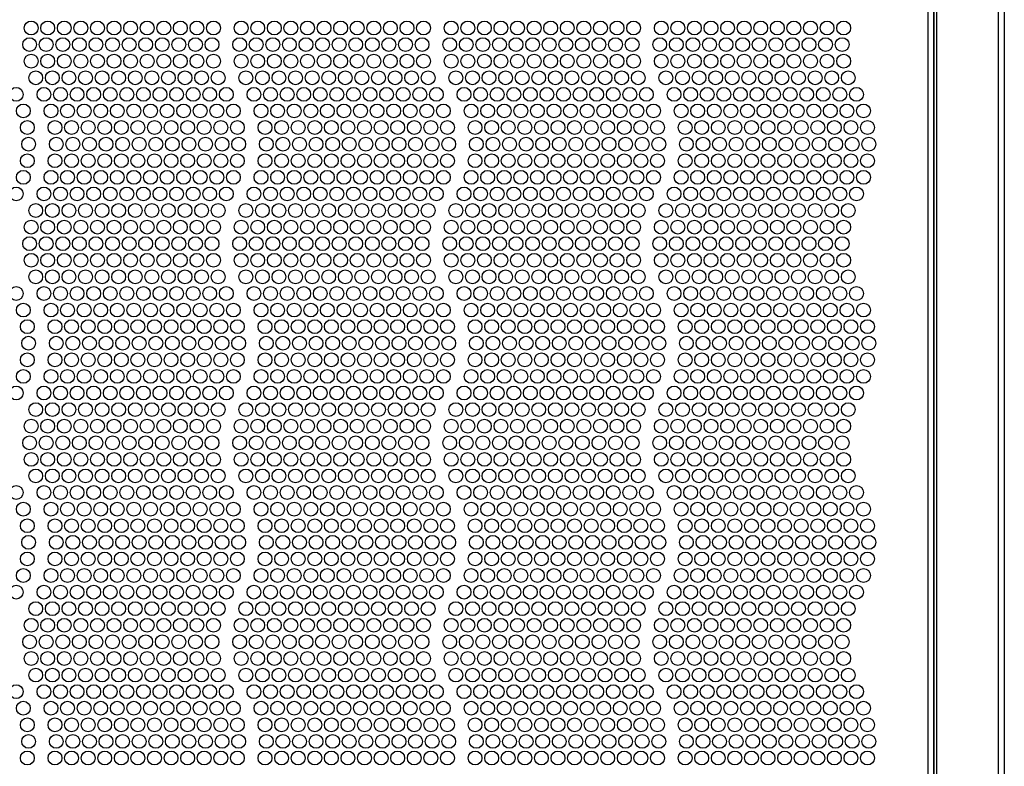
# Paper-space layout 'Layout1' of a CAD drawing. Extents: x 74 to 463, y 14 to 401.
# Drawn here: x 132 to 197, y 207 to 256 of the extents above; entities that cross this region are included whole.
import ezdxf

# ---------------------------------------------------------------- set-up
doc = ezdxf.new("R2010")
doc.units = 0
doc.layers.get('0').update_dxf_attribs({"linetype": 'CONTINUOUS'})
for name, color, linetype in [('CORNICE_A_EVE600', 7, 'CONTINUOUS'), ('DEFAULT', 7, 'CONTINUOUS'), ('FRONTALE_EVE6000', 7, 'CONTINUOUS')]:
    doc.layers.add(name, color=color, linetype=linetype)
doc.styles.add('SEACAD_SOLID_EDGE_ANSI', font='seans.ttf')
doc.dimstyles.new('ANSI', dxfattribs={"dimtxt": 4, "dimasz": 4, "dimexe": 2, "dimexo": 2, "dimgap": 2, "dimtad": 1, "dimdec": 0, "dimlfac": 5.555556, "dimtxsty": 'SEACAD_SOLID_EDGE_ANSI', "dimblk1": '_SE_FILLED', "dimblk2": '_SE_FILLED', "dimsah": 1, "dimcen": 2, "dimazin": 3, "dimtfac": 1, "dimtdec": 0, "dimtofl": 0, "dimtmove": 0, "dimatfit": 3, "dimtolj": 1})

# ---------------------------------------------------------------- blocks, each defined once
blk = doc.blocks.new('SE')
at = {"layer": 'CORNICE_A_EVE600', "color": 7, "linetype": 'CONTINUOUS'}
for p, q in [((191.928, 375.333), (191.928, 129.543)), ((192.108, 375.333), (192.108, 129.543)), ((196.12, 375.333), (196.12, 129.543)), ((196.518, 375.333), (196.518, 129.543))]:
    blk.add_line(p, q, dxfattribs=at)
at = {"layer": 'FRONTALE_EVE6000', "color": 7, "linetype": 'CONTINUOUS'}
for p, q in [((191.55, 129.543), (191.55, 375.333)), ((191.91, 375.333), (191.91, 129.543))]:
    blk.add_line(p, q, dxfattribs=at)
for centre in [(133.135, 255.453), (134.215, 255.453), (135.295, 255.453), (136.375, 255.453), (137.455, 255.453), (138.535, 255.453), (139.615, 255.453), (140.695, 255.453), (141.775, 255.453), (142.855, 255.453), (143.935, 255.453), (145.015, 255.453), (146.815, 255.453), (147.895, 255.453), (148.975, 255.453), (150.055, 255.453), (151.135, 255.453), (152.215, 255.453), (153.295, 255.453), (154.375, 255.453), (155.455, 255.453), (156.535, 255.453), (157.615, 255.453), (158.695, 255.453), (160.495, 255.453), (161.575, 255.453), (162.655, 255.453), (163.735, 255.453), (164.815, 255.453), (165.895, 255.453), (166.975, 255.453), (168.055, 255.453), (169.135, 255.453), (170.215, 255.453), (171.295, 255.453), (172.375, 255.453), (174.175, 255.453), (175.255, 255.453), (176.335, 255.453), (177.415, 255.453), (178.495, 255.453), (179.575, 255.453), (180.655, 255.453), (181.735, 255.453), (182.815, 255.453), (183.895, 255.453), (184.975, 255.453), (186.055, 255.453), (133.037, 254.373), (134.117, 254.373), (135.197, 254.373), (136.277, 254.373), (137.357, 254.373), (138.437, 254.373), (139.517, 254.373), (140.597, 254.373), (141.677, 254.373), (142.757, 254.373), (143.837, 254.373), (144.917, 254.373), (146.717, 254.373), (147.797, 254.373), (148.877, 254.373), (149.957, 254.373), (151.037, 254.373), (152.117, 254.373), (153.197, 254.373), (154.277, 254.373), (155.357, 254.373), (156.437, 254.373), (157.517, 254.373), (158.597, 254.373), (160.397, 254.373), (161.477, 254.373), (162.557, 254.373), (163.637, 254.373), (164.717, 254.373), (165.797, 254.373), (166.877, 254.373), (167.957, 254.373), (169.037, 254.373), (170.117, 254.373), (171.197, 254.373), (172.277, 254.373), (174.077, 254.373), (175.157, 254.373), (176.237, 254.373), (177.317, 254.373), (178.397, 254.373), (179.477, 254.373), (180.557, 254.373), (181.637, 254.373), (182.717, 254.373), (183.797, 254.373), (184.877, 254.373), (185.957, 254.373), (133.135, 253.293), (134.215, 253.293), (135.295, 253.293), (136.375, 253.293), (137.455, 253.293), (138.535, 253.293), (139.615, 253.293), (140.695, 253.293), (141.775, 253.293), (142.855, 253.293), (143.935, 253.293), (145.015, 253.293), (146.815, 253.293), (147.895, 253.293), (148.975, 253.293), (150.055, 253.293), (151.135, 253.293), (152.215, 253.293), (153.295, 253.293), (154.375, 253.293), (155.455, 253.293), (156.535, 253.293), (157.615, 253.293), (158.695, 253.293), (160.495, 253.293), (161.575, 253.293), (162.655, 253.293), (163.735, 253.293), (164.815, 253.293), (165.895, 253.293), (166.975, 253.293), (168.055, 253.293), (169.135, 253.293), (170.215, 253.293), (171.295, 253.293), (172.375, 253.293), (174.175, 253.293), (175.255, 253.293), (176.335, 253.293), (177.415, 253.293), (178.495, 253.293), (179.575, 253.293), (180.655, 253.293), (181.735, 253.293), (182.815, 253.293), (183.895, 253.293), (184.975, 253.293), (186.055, 253.293), (133.437, 252.213), (134.517, 252.213), (135.597, 252.213), (136.677, 252.213), (137.757, 252.213), (138.837, 252.213), (139.917, 252.213), (140.997, 252.213), (142.077, 252.213), (143.157, 252.213), (144.237, 252.213), (145.317, 252.213), (147.117, 252.213), (148.197, 252.213), (149.277, 252.213), (150.357, 252.213), (151.437, 252.213), (152.517, 252.213), (153.597, 252.213), (154.677, 252.213), (155.757, 252.213), (156.837, 252.213), (157.917, 252.213), (158.997, 252.213), (160.797, 252.213), (161.877, 252.213), (162.957, 252.213), (164.037, 252.213), (165.117, 252.213), (166.197, 252.213), (167.277, 252.213), (168.357, 252.213), (169.437, 252.213), (170.517, 252.213), (171.597, 252.213), (172.677, 252.213), (174.477, 252.213), (175.557, 252.213), (176.637, 252.213), (177.717, 252.213), (178.797, 252.213), (179.877, 252.213), (180.957, 252.213), (182.037, 252.213), (183.117, 252.213), (184.197, 252.213), (185.277, 252.213), (186.357, 252.213), (132.169, 251.133), (133.969, 251.133), (135.049, 251.133), (136.129, 251.133), (137.209, 251.133), (138.289, 251.133), (139.369, 251.133), (140.449, 251.133), (141.529, 251.133), (142.609, 251.133), (143.689, 251.133), (144.769, 251.133), (145.849, 251.133), (147.649, 251.133), (148.729, 251.133), (149.809, 251.133), (150.889, 251.133), (151.969, 251.133), (153.049, 251.133), (154.129, 251.133), (155.209, 251.133), (156.289, 251.133), (157.369, 251.133), (158.449, 251.133), (159.529, 251.133), (161.329, 251.133), (162.409, 251.133), (163.489, 251.133), (164.569, 251.133), (165.649, 251.133), (166.729, 251.133), (167.809, 251.133), (168.889, 251.133), (169.969, 251.133), (171.049, 251.133), (172.129, 251.133), (173.209, 251.133), (175.009, 251.133), (176.089, 251.133), (177.169, 251.133), (178.249, 251.133), (179.329, 251.133), (180.409, 251.133), (181.489, 251.133), (182.569, 251.133), (183.649, 251.133), (184.729, 251.133), (185.809, 251.133), (186.889, 251.133), (132.628, 250.053), (134.428, 250.053), (135.508, 250.053), (136.588, 250.053), (137.668, 250.053), (138.748, 250.053), (139.828, 250.053), (140.908, 250.053), (141.988, 250.053), (143.068, 250.053), (144.148, 250.053), (145.228, 250.053), (146.308, 250.053), (148.108, 250.053), (149.188, 250.053), (150.268, 250.053), (151.348, 250.053), (152.428, 250.053), (153.508, 250.053), (154.588, 250.053), (155.668, 250.053), (156.748, 250.053), (157.828, 250.053), (158.908, 250.053), (159.988, 250.053), (161.788, 250.053), (162.868, 250.053), (163.948, 250.053), (165.028, 250.053), (166.108, 250.053), (167.188, 250.053), (168.268, 250.053), (169.348, 250.053), (170.428, 250.053), (171.508, 250.053), (172.588, 250.053), (173.668, 250.053), (175.468, 250.053), (176.548, 250.053), (177.628, 250.053), (178.708, 250.053), (179.788, 250.053), (180.868, 250.053), (181.948, 250.053), (183.028, 250.053), (184.108, 250.053), (185.188, 250.053), (186.268, 250.053), (187.348, 250.053), (132.889, 248.973), (134.689, 248.973), (135.769, 248.973), (136.849, 248.973), (137.929, 248.973), (139.009, 248.973), (140.089, 248.973), (141.169, 248.973), (142.249, 248.973), (143.329, 248.973), (144.409, 248.973), (145.489, 248.973), (146.569, 248.973), (148.369, 248.973), (149.449, 248.973), (150.529, 248.973), (151.609, 248.973), (152.689, 248.973), (153.769, 248.973), (154.849, 248.973), (155.929, 248.973), (157.009, 248.973), (158.089, 248.973), (159.169, 248.973), (160.249, 248.973), (162.049, 248.973), (163.129, 248.973), (164.209, 248.973), (165.289, 248.973), (166.369, 248.973), (167.449, 248.973), (168.529, 248.973), (169.609, 248.973), (170.689, 248.973), (171.769, 248.973), (172.849, 248.973), (173.929, 248.973), (175.729, 248.973), (176.809, 248.973), (177.889, 248.973), (178.969, 248.973), (180.049, 248.973), (181.129, 248.973), (182.209, 248.973), (183.289, 248.973), (184.369, 248.973), (185.449, 248.973), (186.529, 248.973), (187.609, 248.973), (132.973, 247.893), (134.773, 247.893), (135.853, 247.893), (136.933, 247.893), (138.013, 247.893), (139.093, 247.893), (140.173, 247.893), (141.253, 247.893), (142.333, 247.893), (143.413, 247.893), (144.493, 247.893), (145.573, 247.893), (146.653, 247.893), (148.453, 247.893), (149.533, 247.893), (150.613, 247.893), (151.693, 247.893), (152.773, 247.893), (153.853, 247.893), (154.933, 247.893), (156.013, 247.893), (157.093, 247.893), (158.173, 247.893), (159.253, 247.893), (160.333, 247.893), (162.133, 247.893), (163.213, 247.893), (164.293, 247.893), (165.373, 247.893), (166.453, 247.893), (167.533, 247.893), (168.613, 247.893), (169.693, 247.893), (170.773, 247.893), (171.853, 247.893), (172.933, 247.893), (174.013, 247.893), (175.813, 247.893), (176.893, 247.893), (177.973, 247.893), (179.053, 247.893), (180.133, 247.893), (181.213, 247.893), (182.293, 247.893), (183.373, 247.893), (184.453, 247.893), (185.533, 247.893), (186.613, 247.893), (187.693, 247.893), (132.889, 246.813), (134.689, 246.813), (135.769, 246.813), (136.849, 246.813), (137.929, 246.813), (139.009, 246.813), (140.089, 246.813), (141.169, 246.813), (142.249, 246.813), (143.329, 246.813), (144.409, 246.813), (145.489, 246.813), (146.569, 246.813), (148.369, 246.813), (149.449, 246.813), (150.529, 246.813), (151.609, 246.813), (152.689, 246.813), (153.769, 246.813), (154.849, 246.813), (155.929, 246.813), (157.009, 246.813), (158.089, 246.813), (159.169, 246.813), (160.249, 246.813), (162.049, 246.813), (163.129, 246.813), (164.209, 246.813), (165.289, 246.813), (166.369, 246.813), (167.449, 246.813), (168.529, 246.813), (169.609, 246.813), (170.689, 246.813), (171.769, 246.813), (172.849, 246.813), (173.929, 246.813), (175.729, 246.813), (176.809, 246.813), (177.889, 246.813), (178.969, 246.813), (180.049, 246.813), (181.129, 246.813), (182.209, 246.813), (183.289, 246.813), (184.369, 246.813), (185.449, 246.813), (186.529, 246.813), (187.609, 246.813), (132.628, 245.733), (134.428, 245.733), (135.508, 245.733), (136.588, 245.733), (137.668, 245.733), (138.748, 245.733), (139.828, 245.733), (140.908, 245.733), (141.988, 245.733), (143.068, 245.733), (144.148, 245.733), (145.228, 245.733), (146.308, 245.733), (148.108, 245.733), (149.188, 245.733), (150.268, 245.733), (151.348, 245.733), (152.428, 245.733), (153.508, 245.733), (154.588, 245.733), (155.668, 245.733), (156.748, 245.733), (157.828, 245.733), (158.908, 245.733), (159.988, 245.733), (161.788, 245.733), (162.868, 245.733), (163.948, 245.733), (165.028, 245.733), (166.108, 245.733), (167.188, 245.733), (168.268, 245.733), (169.348, 245.733), (170.428, 245.733), (171.508, 245.733), (172.588, 245.733), (173.668, 245.733), (175.468, 245.733), (176.548, 245.733), (177.628, 245.733), (178.708, 245.733), (179.788, 245.733), (180.868, 245.733), (181.948, 245.733), (183.028, 245.733), (184.108, 245.733), (185.188, 245.733), (186.268, 245.733), (187.348, 245.733), (132.169, 244.653), (133.969, 244.653), (135.049, 244.653), (136.129, 244.653), (137.209, 244.653), (138.289, 244.653), (139.369, 244.653), (140.449, 244.653), (141.529, 244.653), (142.609, 244.653), (143.689, 244.653), (144.769, 244.653), (145.849, 244.653), (147.649, 244.653), (148.729, 244.653), (149.809, 244.653), (150.889, 244.653), (151.969, 244.653), (153.049, 244.653), (154.129, 244.653), (155.209, 244.653), (156.289, 244.653), (157.369, 244.653), (158.449, 244.653), (159.529, 244.653), (161.329, 244.653), (162.409, 244.653), (163.489, 244.653), (164.569, 244.653), (165.649, 244.653), (166.729, 244.653), (167.809, 244.653), (168.889, 244.653), (169.969, 244.653), (171.049, 244.653), (172.129, 244.653), (173.209, 244.653), (175.009, 244.653), (176.089, 244.653), (177.169, 244.653), (178.249, 244.653), (179.329, 244.653), (180.409, 244.653), (181.489, 244.653), (182.569, 244.653), (183.649, 244.653), (184.729, 244.653), (185.809, 244.653), (186.889, 244.653), (133.437, 243.573), (134.517, 243.573), (135.597, 243.573), (136.677, 243.573), (137.757, 243.573), (138.837, 243.573), (139.917, 243.573), (140.997, 243.573), (142.077, 243.573), (143.157, 243.573), (144.237, 243.573), (145.317, 243.573), (147.117, 243.573), (148.197, 243.573), (149.277, 243.573), (150.357, 243.573), (151.437, 243.573), (152.517, 243.573), (153.597, 243.573), (154.677, 243.573), (155.757, 243.573), (156.837, 243.573), (157.917, 243.573), (158.997, 243.573), (160.797, 243.573), (161.877, 243.573), (162.957, 243.573), (164.037, 243.573), (165.117, 243.573), (166.197, 243.573), (167.277, 243.573), (168.357, 243.573), (169.437, 243.573), (170.517, 243.573), (171.597, 243.573), (172.677, 243.573), (174.477, 243.573), (175.557, 243.573), (176.637, 243.573), (177.717, 243.573), (178.797, 243.573), (179.877, 243.573), (180.957, 243.573), (182.037, 243.573), (183.117, 243.573), (184.197, 243.573), (185.277, 243.573), (186.357, 243.573), (133.135, 242.493), (134.215, 242.493), (135.295, 242.493), (136.375, 242.493), (137.455, 242.493), (138.535, 242.493), (139.615, 242.493), (140.695, 242.493), (141.775, 242.493), (142.855, 242.493), (143.935, 242.493), (145.015, 242.493), (146.815, 242.493), (147.895, 242.493), (148.975, 242.493), (150.055, 242.493), (151.135, 242.493), (152.215, 242.493), (153.295, 242.493), (154.375, 242.493), (155.455, 242.493), (156.535, 242.493), (157.615, 242.493), (158.695, 242.493), (160.495, 242.493), (161.575, 242.493), (162.655, 242.493), (163.735, 242.493), (164.815, 242.493), (165.895, 242.493), (166.975, 242.493), (168.055, 242.493), (169.135, 242.493), (170.215, 242.493), (171.295, 242.493), (172.375, 242.493), (174.175, 242.493), (175.255, 242.493), (176.335, 242.493), (177.415, 242.493), (178.495, 242.493), (179.575, 242.493), (180.655, 242.493), (181.735, 242.493), (182.815, 242.493), (183.895, 242.493), (184.975, 242.493), (186.055, 242.493), (133.037, 241.413), (134.117, 241.413), (135.197, 241.413), (136.277, 241.413), (137.357, 241.413), (138.437, 241.413), (139.517, 241.413), (140.597, 241.413), (141.677, 241.413), (142.757, 241.413), (143.837, 241.413), (144.917, 241.413), (146.717, 241.413), (147.797, 241.413), (148.877, 241.413), (149.957, 241.413), (151.037, 241.413), (152.117, 241.413), (153.197, 241.413), (154.277, 241.413), (155.357, 241.413), (156.437, 241.413), (157.517, 241.413), (158.597, 241.413), (160.397, 241.413), (161.477, 241.413), (162.557, 241.413), (163.637, 241.413), (164.717, 241.413), (165.797, 241.413), (166.877, 241.413), (167.957, 241.413), (169.037, 241.413), (170.117, 241.413), (171.197, 241.413), (172.277, 241.413), (174.077, 241.413), (175.157, 241.413), (176.237, 241.413), (177.317, 241.413), (178.397, 241.413), (179.477, 241.413), (180.557, 241.413), (181.637, 241.413), (182.717, 241.413), (183.797, 241.413), (184.877, 241.413), (185.957, 241.413), (133.135, 240.333), (134.215, 240.333), (135.295, 240.333), (136.375, 240.333), (137.455, 240.333), (138.535, 240.333), (139.615, 240.333), (140.695, 240.333), (141.775, 240.333), (142.855, 240.333), (143.935, 240.333), (145.015, 240.333), (146.815, 240.333), (147.895, 240.333), (148.975, 240.333), (150.055, 240.333), (151.135, 240.333), (152.215, 240.333), (153.295, 240.333), (154.375, 240.333), (155.455, 240.333), (156.535, 240.333), (157.615, 240.333), (158.695, 240.333), (160.495, 240.333), (161.575, 240.333), (162.655, 240.333), (163.735, 240.333), (164.815, 240.333), (165.895, 240.333), (166.975, 240.333), (168.055, 240.333), (169.135, 240.333), (170.215, 240.333), (171.295, 240.333), (172.375, 240.333), (174.175, 240.333), (175.255, 240.333), (176.335, 240.333), (177.415, 240.333), (178.495, 240.333), (179.575, 240.333), (180.655, 240.333), (181.735, 240.333), (182.815, 240.333), (183.895, 240.333), (184.975, 240.333), (186.055, 240.333), (133.437, 239.253), (134.517, 239.253), (135.597, 239.253), (136.677, 239.253), (137.757, 239.253), (138.837, 239.253), (139.917, 239.253), (140.997, 239.253), (142.077, 239.253), (143.157, 239.253), (144.237, 239.253), (145.317, 239.253), (147.117, 239.253), (148.197, 239.253), (149.277, 239.253), (150.357, 239.253), (151.437, 239.253), (152.517, 239.253), (153.597, 239.253), (154.677, 239.253), (155.757, 239.253), (156.837, 239.253), (157.917, 239.253), (158.997, 239.253), (160.797, 239.253), (161.877, 239.253), (162.957, 239.253), (164.037, 239.253), (165.117, 239.253), (166.197, 239.253), (167.277, 239.253), (168.357, 239.253), (169.437, 239.253), (170.517, 239.253), (171.597, 239.253), (172.677, 239.253), (174.477, 239.253), (175.557, 239.253), (176.637, 239.253), (177.717, 239.253), (178.797, 239.253), (179.877, 239.253), (180.957, 239.253), (182.037, 239.253), (183.117, 239.253), (184.197, 239.253), (185.277, 239.253), (186.357, 239.253), (132.169, 238.173), (133.969, 238.173), (135.049, 238.173), (136.129, 238.173), (137.209, 238.173), (138.289, 238.173), (139.369, 238.173), (140.449, 238.173), (141.529, 238.173), (142.609, 238.173), (143.689, 238.173), (144.769, 238.173), (145.849, 238.173), (147.649, 238.173), (148.729, 238.173), (149.809, 238.173), (150.889, 238.173), (151.969, 238.173), (153.049, 238.173), (154.129, 238.173), (155.209, 238.173), (156.289, 238.173), (157.369, 238.173), (158.449, 238.173), (159.529, 238.173), (161.329, 238.173), (162.409, 238.173), (163.489, 238.173), (164.569, 238.173), (165.649, 238.173), (166.729, 238.173), (167.809, 238.173), (168.889, 238.173), (169.969, 238.173), (171.049, 238.173), (172.129, 238.173), (173.209, 238.173), (175.009, 238.173), (176.089, 238.173), (177.169, 238.173), (178.249, 238.173), (179.329, 238.173), (180.409, 238.173), (181.489, 238.173), (182.569, 238.173), (183.649, 238.173), (184.729, 238.173), (185.809, 238.173), (186.889, 238.173), (132.628, 237.093), (134.428, 237.093), (135.508, 237.093), (136.588, 237.093), (137.668, 237.093), (138.748, 237.093), (139.828, 237.093), (140.908, 237.093), (141.988, 237.093), (143.068, 237.093), (144.148, 237.093), (145.228, 237.093), (146.308, 237.093), (148.108, 237.093), (149.188, 237.093), (150.268, 237.093), (151.348, 237.093), (152.428, 237.093), (153.508, 237.093), (154.588, 237.093), (155.668, 237.093), (156.748, 237.093), (157.828, 237.093), (158.908, 237.093), (159.988, 237.093), (161.788, 237.093), (162.868, 237.093), (163.948, 237.093), (165.028, 237.093), (166.108, 237.093), (167.188, 237.093), (168.268, 237.093), (169.348, 237.093), (170.428, 237.093), (171.508, 237.093), (172.588, 237.093), (173.668, 237.093), (175.468, 237.093), (176.548, 237.093), (177.628, 237.093), (178.708, 237.093), (179.788, 237.093), (180.868, 237.093), (181.948, 237.093), (183.028, 237.093), (184.108, 237.093), (185.188, 237.093), (186.268, 237.093), (187.348, 237.093), (132.889, 236.013), (134.689, 236.013), (135.769, 236.013), (136.849, 236.013), (137.929, 236.013), (139.009, 236.013), (140.089, 236.013), (141.169, 236.013), (142.249, 236.013), (143.329, 236.013), (144.409, 236.013), (145.489, 236.013), (146.569, 236.013), (148.369, 236.013), (149.449, 236.013), (150.529, 236.013), (151.609, 236.013), (152.689, 236.013), (153.769, 236.013), (154.849, 236.013), (155.929, 236.013), (157.009, 236.013), (158.089, 236.013), (159.169, 236.013), (160.249, 236.013), (162.049, 236.013), (163.129, 236.013), (164.209, 236.013), (165.289, 236.013), (166.369, 236.013), (167.449, 236.013), (168.529, 236.013), (169.609, 236.013), (170.689, 236.013), (171.769, 236.013), (172.849, 236.013), (173.929, 236.013), (175.729, 236.013), (176.809, 236.013), (177.889, 236.013), (178.969, 236.013), (180.049, 236.013), (181.129, 236.013), (182.209, 236.013), (183.289, 236.013), (184.369, 236.013), (185.449, 236.013), (186.529, 236.013), (187.609, 236.013), (132.973, 234.933), (134.773, 234.933), (135.853, 234.933), (136.933, 234.933), (138.013, 234.933), (139.093, 234.933), (140.173, 234.933), (141.253, 234.933), (142.333, 234.933), (143.413, 234.933), (144.493, 234.933), (145.573, 234.933), (146.653, 234.933), (148.453, 234.933), (149.533, 234.933), (150.613, 234.933), (151.693, 234.933), (152.773, 234.933), (153.853, 234.933), (154.933, 234.933), (156.013, 234.933), (157.093, 234.933), (158.173, 234.933), (159.253, 234.933), (160.333, 234.933), (162.133, 234.933), (163.213, 234.933), (164.293, 234.933), (165.373, 234.933), (166.453, 234.933), (167.533, 234.933), (168.613, 234.933), (169.693, 234.933), (170.773, 234.933), (171.853, 234.933), (172.933, 234.933), (174.013, 234.933), (175.813, 234.933), (176.893, 234.933), (177.973, 234.933), (179.053, 234.933), (180.133, 234.933), (181.213, 234.933), (182.293, 234.933), (183.373, 234.933), (184.453, 234.933), (185.533, 234.933), (186.613, 234.933), (187.693, 234.933), (132.889, 233.853), (134.689, 233.853), (135.769, 233.853), (136.849, 233.853), (137.929, 233.853), (139.009, 233.853), (140.089, 233.853), (141.169, 233.853), (142.249, 233.853), (143.329, 233.853), (144.409, 233.853), (145.489, 233.853), (146.569, 233.853), (148.369, 233.853), (149.449, 233.853), (150.529, 233.853), (151.609, 233.853), (152.689, 233.853), (153.769, 233.853), (154.849, 233.853), (155.929, 233.853), (157.009, 233.853), (158.089, 233.853), (159.169, 233.853), (160.249, 233.853), (162.049, 233.853), (163.129, 233.853), (164.209, 233.853), (165.289, 233.853), (166.369, 233.853), (167.449, 233.853), (168.529, 233.853), (169.609, 233.853), (170.689, 233.853), (171.769, 233.853), (172.849, 233.853), (173.929, 233.853), (175.729, 233.853), (176.809, 233.853), (177.889, 233.853), (178.969, 233.853), (180.049, 233.853), (181.129, 233.853), (182.209, 233.853), (183.289, 233.853), (184.369, 233.853), (185.449, 233.853), (186.529, 233.853), (187.609, 233.853), (132.628, 232.773), (134.428, 232.773), (135.508, 232.773), (136.588, 232.773), (137.668, 232.773), (138.748, 232.773), (139.828, 232.773), (140.908, 232.773), (141.988, 232.773), (143.068, 232.773), (144.148, 232.773), (145.228, 232.773), (146.308, 232.773), (148.108, 232.773), (149.188, 232.773), (150.268, 232.773), (151.348, 232.773), (152.428, 232.773), (153.508, 232.773), (154.588, 232.773), (155.668, 232.773), (156.748, 232.773), (157.828, 232.773), (158.908, 232.773), (159.988, 232.773), (161.788, 232.773), (162.868, 232.773), (163.948, 232.773), (165.028, 232.773), (166.108, 232.773), (167.188, 232.773), (168.268, 232.773), (169.348, 232.773), (170.428, 232.773), (171.508, 232.773), (172.588, 232.773), (173.668, 232.773), (175.468, 232.773), (176.548, 232.773), (177.628, 232.773), (178.708, 232.773), (179.788, 232.773), (180.868, 232.773), (181.948, 232.773), (183.028, 232.773), (184.108, 232.773), (185.188, 232.773), (186.268, 232.773), (187.348, 232.773), (132.169, 231.693), (133.969, 231.693), (135.049, 231.693), (136.129, 231.693), (137.209, 231.693), (138.289, 231.693), (139.369, 231.693), (140.449, 231.693), (141.529, 231.693), (142.609, 231.693), (143.689, 231.693), (144.769, 231.693), (145.849, 231.693), (147.649, 231.693), (148.729, 231.693), (149.809, 231.693), (150.889, 231.693), (151.969, 231.693), (153.049, 231.693), (154.129, 231.693), (155.209, 231.693), (156.289, 231.693), (157.369, 231.693), (158.449, 231.693), (159.529, 231.693), (161.329, 231.693), (162.409, 231.693), (163.489, 231.693), (164.569, 231.693), (165.649, 231.693), (166.729, 231.693), (167.809, 231.693), (168.889, 231.693), (169.969, 231.693), (171.049, 231.693), (172.129, 231.693), (173.209, 231.693), (175.009, 231.693), (176.089, 231.693), (177.169, 231.693), (178.249, 231.693), (179.329, 231.693), (180.409, 231.693), (181.489, 231.693), (182.569, 231.693), (183.649, 231.693), (184.729, 231.693), (185.809, 231.693), (186.889, 231.693), (133.437, 230.613), (134.517, 230.613), (135.597, 230.613), (136.677, 230.613), (137.757, 230.613), (138.837, 230.613), (139.917, 230.613), (140.997, 230.613), (142.077, 230.613), (143.157, 230.613), (144.237, 230.613), (145.317, 230.613), (147.117, 230.613), (148.197, 230.613), (149.277, 230.613), (150.357, 230.613), (151.437, 230.613), (152.517, 230.613), (153.597, 230.613), (154.677, 230.613), (155.757, 230.613), (156.837, 230.613), (157.917, 230.613), (158.997, 230.613), (160.797, 230.613), (161.877, 230.613), (162.957, 230.613), (164.037, 230.613), (165.117, 230.613), (166.197, 230.613), (167.277, 230.613), (168.357, 230.613), (169.437, 230.613), (170.517, 230.613), (171.597, 230.613), (172.677, 230.613), (174.477, 230.613), (175.557, 230.613), (176.637, 230.613), (177.717, 230.613), (178.797, 230.613), (179.877, 230.613), (180.957, 230.613), (182.037, 230.613), (183.117, 230.613), (184.197, 230.613), (185.277, 230.613), (186.357, 230.613), (133.135, 229.533), (134.215, 229.533), (135.295, 229.533), (136.375, 229.533), (137.455, 229.533), (138.535, 229.533), (139.615, 229.533), (140.695, 229.533), (141.775, 229.533), (142.855, 229.533), (143.935, 229.533), (145.015, 229.533), (146.815, 229.533), (147.895, 229.533), (148.975, 229.533), (150.055, 229.533), (151.135, 229.533), (152.215, 229.533), (153.295, 229.533), (154.375, 229.533), (155.455, 229.533), (156.535, 229.533), (157.615, 229.533), (158.695, 229.533), (160.495, 229.533), (161.575, 229.533), (162.655, 229.533), (163.735, 229.533), (164.815, 229.533), (165.895, 229.533), (166.975, 229.533), (168.055, 229.533), (169.135, 229.533), (170.215, 229.533), (171.295, 229.533), (172.375, 229.533), (174.175, 229.533), (175.255, 229.533), (176.335, 229.533), (177.415, 229.533), (178.495, 229.533), (179.575, 229.533), (180.655, 229.533), (181.735, 229.533), (182.815, 229.533), (183.895, 229.533), (184.975, 229.533), (186.055, 229.533), (133.037, 228.453), (134.117, 228.453), (135.197, 228.453), (136.277, 228.453), (137.357, 228.453), (138.437, 228.453), (139.517, 228.453), (140.597, 228.453), (141.677, 228.453), (142.757, 228.453), (143.837, 228.453), (144.917, 228.453), (146.717, 228.453), (147.797, 228.453), (148.877, 228.453), (149.957, 228.453), (151.037, 228.453), (152.117, 228.453), (153.197, 228.453), (154.277, 228.453), (155.357, 228.453), (156.437, 228.453), (157.517, 228.453), (158.597, 228.453), (160.397, 228.453), (161.477, 228.453), (162.557, 228.453), (163.637, 228.453), (164.717, 228.453), (165.797, 228.453), (166.877, 228.453), (167.957, 228.453), (169.037, 228.453), (170.117, 228.453), (171.197, 228.453), (172.277, 228.453), (174.077, 228.453), (175.157, 228.453), (176.237, 228.453), (177.317, 228.453), (178.397, 228.453), (179.477, 228.453), (180.557, 228.453), (181.637, 228.453), (182.717, 228.453), (183.797, 228.453), (184.877, 228.453), (185.957, 228.453), (133.135, 227.373), (134.215, 227.373), (135.295, 227.373), (136.375, 227.373), (137.455, 227.373), (138.535, 227.373), (139.615, 227.373), (140.695, 227.373), (141.775, 227.373), (142.855, 227.373), (143.935, 227.373), (145.015, 227.373), (146.815, 227.373), (147.895, 227.373), (148.975, 227.373), (150.055, 227.373), (151.135, 227.373), (152.215, 227.373), (153.295, 227.373), (154.375, 227.373), (155.455, 227.373), (156.535, 227.373), (157.615, 227.373), (158.695, 227.373), (160.495, 227.373), (161.575, 227.373), (162.655, 227.373), (163.735, 227.373), (164.815, 227.373), (165.895, 227.373), (166.975, 227.373), (168.055, 227.373), (169.135, 227.373), (170.215, 227.373), (171.295, 227.373), (172.375, 227.373), (174.175, 227.373), (175.255, 227.373), (176.335, 227.373), (177.415, 227.373), (178.495, 227.373), (179.575, 227.373), (180.655, 227.373), (181.735, 227.373), (182.815, 227.373), (183.895, 227.373), (184.975, 227.373), (186.055, 227.373), (133.437, 226.293), (134.517, 226.293), (135.597, 226.293), (136.677, 226.293), (137.757, 226.293), (138.837, 226.293), (139.917, 226.293), (140.997, 226.293), (142.077, 226.293), (143.157, 226.293), (144.237, 226.293), (145.317, 226.293), (147.117, 226.293), (148.197, 226.293), (149.277, 226.293), (150.357, 226.293), (151.437, 226.293), (152.517, 226.293), (153.597, 226.293), (154.677, 226.293), (155.757, 226.293), (156.837, 226.293), (157.917, 226.293), (158.997, 226.293), (160.797, 226.293), (161.877, 226.293), (162.957, 226.293), (164.037, 226.293), (165.117, 226.293), (166.197, 226.293), (167.277, 226.293), (168.357, 226.293), (169.437, 226.293), (170.517, 226.293), (171.597, 226.293), (172.677, 226.293), (174.477, 226.293), (175.557, 226.293), (176.637, 226.293), (177.717, 226.293), (178.797, 226.293), (179.877, 226.293), (180.957, 226.293), (182.037, 226.293), (183.117, 226.293), (184.197, 226.293), (185.277, 226.293), (186.357, 226.293), (132.169, 225.213), (133.969, 225.213), (135.049, 225.213), (136.129, 225.213), (137.209, 225.213), (138.289, 225.213), (139.369, 225.213), (140.449, 225.213), (141.529, 225.213), (142.609, 225.213), (143.689, 225.213), (144.769, 225.213), (145.849, 225.213), (147.649, 225.213), (148.729, 225.213), (149.809, 225.213), (150.889, 225.213), (151.969, 225.213), (153.049, 225.213), (154.129, 225.213), (155.209, 225.213), (156.289, 225.213), (157.369, 225.213), (158.449, 225.213), (159.529, 225.213), (161.329, 225.213), (162.409, 225.213), (163.489, 225.213), (164.569, 225.213), (165.649, 225.213), (166.729, 225.213), (167.809, 225.213), (168.889, 225.213), (169.969, 225.213), (171.049, 225.213), (172.129, 225.213), (173.209, 225.213), (175.009, 225.213), (176.089, 225.213), (177.169, 225.213), (178.249, 225.213), (179.329, 225.213), (180.409, 225.213), (181.489, 225.213), (182.569, 225.213), (183.649, 225.213), (184.729, 225.213), (185.809, 225.213), (186.889, 225.213), (132.628, 224.133), (134.428, 224.133), (135.508, 224.133), (136.588, 224.133), (137.668, 224.133), (138.748, 224.133), (139.828, 224.133), (140.908, 224.133), (141.988, 224.133), (143.068, 224.133), (144.148, 224.133), (145.228, 224.133), (146.308, 224.133), (148.108, 224.133), (149.188, 224.133), (150.268, 224.133), (151.348, 224.133), (152.428, 224.133), (153.508, 224.133), (154.588, 224.133), (155.668, 224.133), (156.748, 224.133), (157.828, 224.133), (158.908, 224.133), (159.988, 224.133), (161.788, 224.133), (162.868, 224.133), (163.948, 224.133), (165.028, 224.133), (166.108, 224.133), (167.188, 224.133), (168.268, 224.133), (169.348, 224.133), (170.428, 224.133), (171.508, 224.133), (172.588, 224.133), (173.668, 224.133), (175.468, 224.133), (176.548, 224.133), (177.628, 224.133), (178.708, 224.133), (179.788, 224.133), (180.868, 224.133), (181.948, 224.133), (183.028, 224.133), (184.108, 224.133), (185.188, 224.133), (186.268, 224.133), (187.348, 224.133), (132.889, 223.053), (134.689, 223.053), (135.769, 223.053), (136.849, 223.053), (137.929, 223.053), (139.009, 223.053), (140.089, 223.053), (141.169, 223.053), (142.249, 223.053), (143.329, 223.053), (144.409, 223.053), (145.489, 223.053), (146.569, 223.053), (148.369, 223.053), (149.449, 223.053), (150.529, 223.053), (151.609, 223.053), (152.689, 223.053), (153.769, 223.053), (154.849, 223.053), (155.929, 223.053), (157.009, 223.053), (158.089, 223.053), (159.169, 223.053), (160.249, 223.053), (162.049, 223.053), (163.129, 223.053), (164.209, 223.053), (165.289, 223.053), (166.369, 223.053), (167.449, 223.053), (168.529, 223.053), (169.609, 223.053), (170.689, 223.053), (171.769, 223.053), (172.849, 223.053), (173.929, 223.053), (175.729, 223.053), (176.809, 223.053), (177.889, 223.053), (178.969, 223.053), (180.049, 223.053), (181.129, 223.053), (182.209, 223.053), (183.289, 223.053), (184.369, 223.053), (185.449, 223.053), (186.529, 223.053), (187.609, 223.053), (132.973, 221.973), (134.773, 221.973), (135.853, 221.973), (136.933, 221.973), (138.013, 221.973), (139.093, 221.973), (140.173, 221.973), (141.253, 221.973), (142.333, 221.973), (143.413, 221.973), (144.493, 221.973), (145.573, 221.973), (146.653, 221.973), (148.453, 221.973), (149.533, 221.973), (150.613, 221.973), (151.693, 221.973), (152.773, 221.973), (153.853, 221.973), (154.933, 221.973), (156.013, 221.973), (157.093, 221.973), (158.173, 221.973), (159.253, 221.973), (160.333, 221.973), (162.133, 221.973), (163.213, 221.973), (164.293, 221.973), (165.373, 221.973), (166.453, 221.973), (167.533, 221.973), (168.613, 221.973), (169.693, 221.973), (170.773, 221.973), (171.853, 221.973), (172.933, 221.973), (174.013, 221.973), (175.813, 221.973), (176.893, 221.973), (177.973, 221.973), (179.053, 221.973), (180.133, 221.973), (181.213, 221.973), (182.293, 221.973), (183.373, 221.973), (184.453, 221.973), (185.533, 221.973), (186.613, 221.973), (187.693, 221.973), (132.889, 220.893), (134.689, 220.893), (135.769, 220.893), (136.849, 220.893), (137.929, 220.893), (139.009, 220.893), (140.089, 220.893), (141.169, 220.893), (142.249, 220.893), (143.329, 220.893), (144.409, 220.893), (145.489, 220.893), (146.569, 220.893), (148.369, 220.893), (149.449, 220.893), (150.529, 220.893), (151.609, 220.893), (152.689, 220.893), (153.769, 220.893), (154.849, 220.893), (155.929, 220.893), (157.009, 220.893), (158.089, 220.893), (159.169, 220.893), (160.249, 220.893), (162.049, 220.893), (163.129, 220.893), (164.209, 220.893), (165.289, 220.893), (166.369, 220.893), (167.449, 220.893), (168.529, 220.893), (169.609, 220.893), (170.689, 220.893), (171.769, 220.893), (172.849, 220.893), (173.929, 220.893), (175.729, 220.893), (176.809, 220.893), (177.889, 220.893), (178.969, 220.893), (180.049, 220.893), (181.129, 220.893), (182.209, 220.893), (183.289, 220.893), (184.369, 220.893), (185.449, 220.893), (186.529, 220.893), (187.609, 220.893), (132.628, 219.813), (134.428, 219.813), (135.508, 219.813), (136.588, 219.813), (137.668, 219.813), (138.748, 219.813), (139.828, 219.813), (140.908, 219.813), (141.988, 219.813), (143.068, 219.813), (144.148, 219.813), (145.228, 219.813), (146.308, 219.813), (148.108, 219.813), (149.188, 219.813), (150.268, 219.813), (151.348, 219.813), (152.428, 219.813), (153.508, 219.813), (154.588, 219.813), (155.668, 219.813), (156.748, 219.813), (157.828, 219.813), (158.908, 219.813), (159.988, 219.813), (161.788, 219.813), (162.868, 219.813), (163.948, 219.813), (165.028, 219.813), (166.108, 219.813), (167.188, 219.813), (168.268, 219.813), (169.348, 219.813), (170.428, 219.813), (171.508, 219.813), (172.588, 219.813), (173.668, 219.813), (175.468, 219.813), (176.548, 219.813), (177.628, 219.813), (178.708, 219.813), (179.788, 219.813), (180.868, 219.813), (181.948, 219.813), (183.028, 219.813), (184.108, 219.813), (185.188, 219.813), (186.268, 219.813), (187.348, 219.813), (132.169, 218.733), (133.969, 218.733), (135.049, 218.733), (136.129, 218.733), (137.209, 218.733), (138.289, 218.733), (139.369, 218.733), (140.449, 218.733), (141.529, 218.733), (142.609, 218.733), (143.689, 218.733), (144.769, 218.733), (145.849, 218.733), (147.649, 218.733), (148.729, 218.733), (149.809, 218.733), (150.889, 218.733), (151.969, 218.733), (153.049, 218.733), (154.129, 218.733), (155.209, 218.733), (156.289, 218.733), (157.369, 218.733), (158.449, 218.733), (159.529, 218.733), (161.329, 218.733), (162.409, 218.733), (163.489, 218.733), (164.569, 218.733), (165.649, 218.733), (166.729, 218.733), (167.809, 218.733), (168.889, 218.733), (169.969, 218.733), (171.049, 218.733), (172.129, 218.733), (173.209, 218.733), (175.009, 218.733), (176.089, 218.733), (177.169, 218.733), (178.249, 218.733), (179.329, 218.733), (180.409, 218.733), (181.489, 218.733), (182.569, 218.733), (183.649, 218.733), (184.729, 218.733), (185.809, 218.733), (186.889, 218.733), (133.437, 217.653), (134.517, 217.653), (135.597, 217.653), (136.677, 217.653), (137.757, 217.653), (138.837, 217.653), (139.917, 217.653), (140.997, 217.653), (142.077, 217.653), (143.157, 217.653), (144.237, 217.653), (145.317, 217.653), (147.117, 217.653), (148.197, 217.653), (149.277, 217.653), (150.357, 217.653), (151.437, 217.653), (152.517, 217.653), (153.597, 217.653), (154.677, 217.653), (155.757, 217.653), (156.837, 217.653), (157.917, 217.653), (158.997, 217.653), (160.797, 217.653), (161.877, 217.653), (162.957, 217.653), (164.037, 217.653), (165.117, 217.653), (166.197, 217.653), (167.277, 217.653), (168.357, 217.653), (169.437, 217.653), (170.517, 217.653), (171.597, 217.653), (172.677, 217.653), (174.477, 217.653), (175.557, 217.653), (176.637, 217.653), (177.717, 217.653), (178.797, 217.653), (179.877, 217.653), (180.957, 217.653), (182.037, 217.653), (183.117, 217.653), (184.197, 217.653), (185.277, 217.653), (186.357, 217.653), (133.135, 216.573), (134.215, 216.573), (135.295, 216.573), (136.375, 216.573), (137.455, 216.573), (138.535, 216.573), (139.615, 216.573), (140.695, 216.573), (141.775, 216.573), (142.855, 216.573), (143.935, 216.573), (145.015, 216.573), (146.815, 216.573), (147.895, 216.573), (148.975, 216.573), (150.055, 216.573), (151.135, 216.573), (152.215, 216.573), (153.295, 216.573), (154.375, 216.573), (155.455, 216.573), (156.535, 216.573), (157.615, 216.573), (158.695, 216.573), (160.495, 216.573), (161.575, 216.573), (162.655, 216.573), (163.735, 216.573), (164.815, 216.573), (165.895, 216.573), (166.975, 216.573), (168.055, 216.573), (169.135, 216.573), (170.215, 216.573), (171.295, 216.573), (172.375, 216.573), (174.175, 216.573), (175.255, 216.573), (176.335, 216.573), (177.415, 216.573), (178.495, 216.573), (179.575, 216.573), (180.655, 216.573), (181.735, 216.573), (182.815, 216.573), (183.895, 216.573), (184.975, 216.573), (186.055, 216.573), (133.037, 215.493), (134.117, 215.493), (135.197, 215.493), (136.277, 215.493), (137.357, 215.493), (138.437, 215.493), (139.517, 215.493), (140.597, 215.493), (141.677, 215.493), (142.757, 215.493), (143.837, 215.493), (144.917, 215.493), (146.717, 215.493), (147.797, 215.493), (148.877, 215.493), (149.957, 215.493), (151.037, 215.493), (152.117, 215.493), (153.197, 215.493), (154.277, 215.493), (155.357, 215.493), (156.437, 215.493), (157.517, 215.493), (158.597, 215.493), (160.397, 215.493), (161.477, 215.493), (162.557, 215.493), (163.637, 215.493), (164.717, 215.493), (165.797, 215.493), (166.877, 215.493), (167.957, 215.493), (169.037, 215.493), (170.117, 215.493), (171.197, 215.493), (172.277, 215.493), (174.077, 215.493), (175.157, 215.493), (176.237, 215.493), (177.317, 215.493), (178.397, 215.493), (179.477, 215.493), (180.557, 215.493), (181.637, 215.493), (182.717, 215.493), (183.797, 215.493), (184.877, 215.493), (185.957, 215.493), (133.135, 214.413), (134.215, 214.413), (135.295, 214.413), (136.375, 214.413), (137.455, 214.413), (138.535, 214.413), (139.615, 214.413), (140.695, 214.413), (141.775, 214.413), (142.855, 214.413), (143.935, 214.413), (145.015, 214.413), (146.815, 214.413), (147.895, 214.413), (148.975, 214.413), (150.055, 214.413), (151.135, 214.413), (152.215, 214.413), (153.295, 214.413), (154.375, 214.413), (155.455, 214.413), (156.535, 214.413), (157.615, 214.413), (158.695, 214.413), (160.495, 214.413), (161.575, 214.413), (162.655, 214.413), (163.735, 214.413), (164.815, 214.413), (165.895, 214.413), (166.975, 214.413), (168.055, 214.413), (169.135, 214.413), (170.215, 214.413), (171.295, 214.413), (172.375, 214.413), (174.175, 214.413), (175.255, 214.413), (176.335, 214.413), (177.415, 214.413), (178.495, 214.413), (179.575, 214.413), (180.655, 214.413), (181.735, 214.413), (182.815, 214.413), (183.895, 214.413), (184.975, 214.413), (186.055, 214.413), (133.437, 213.333), (134.517, 213.333), (135.597, 213.333), (136.677, 213.333), (137.757, 213.333), (138.837, 213.333), (139.917, 213.333), (140.997, 213.333), (142.077, 213.333), (143.157, 213.333), (144.237, 213.333), (145.317, 213.333), (147.117, 213.333), (148.197, 213.333), (149.277, 213.333), (150.357, 213.333), (151.437, 213.333), (152.517, 213.333), (153.597, 213.333), (154.677, 213.333), (155.757, 213.333), (156.837, 213.333), (157.917, 213.333), (158.997, 213.333), (160.797, 213.333), (161.877, 213.333), (162.957, 213.333), (164.037, 213.333), (165.117, 213.333), (166.197, 213.333), (167.277, 213.333), (168.357, 213.333), (169.437, 213.333), (170.517, 213.333), (171.597, 213.333), (172.677, 213.333), (174.477, 213.333), (175.557, 213.333), (176.637, 213.333), (177.717, 213.333), (178.797, 213.333), (179.877, 213.333), (180.957, 213.333), (182.037, 213.333), (183.117, 213.333), (184.197, 213.333), (185.277, 213.333), (186.357, 213.333), (132.169, 212.253), (133.969, 212.253), (135.049, 212.253), (136.129, 212.253), (137.209, 212.253), (138.289, 212.253), (139.369, 212.253), (140.449, 212.253), (141.529, 212.253), (142.609, 212.253), (143.689, 212.253), (144.769, 212.253), (145.849, 212.253), (147.649, 212.253), (148.729, 212.253), (149.809, 212.253), (150.889, 212.253), (151.969, 212.253), (153.049, 212.253), (154.129, 212.253), (155.209, 212.253), (156.289, 212.253), (157.369, 212.253), (158.449, 212.253), (159.529, 212.253), (161.329, 212.253), (162.409, 212.253), (163.489, 212.253), (164.569, 212.253), (165.649, 212.253), (166.729, 212.253), (167.809, 212.253), (168.889, 212.253), (169.969, 212.253), (171.049, 212.253), (172.129, 212.253), (173.209, 212.253), (175.009, 212.253), (176.089, 212.253), (177.169, 212.253), (178.249, 212.253), (179.329, 212.253), (180.409, 212.253), (181.489, 212.253), (182.569, 212.253), (183.649, 212.253), (184.729, 212.253), (185.809, 212.253), (186.889, 212.253), (132.628, 211.173), (134.428, 211.173), (135.508, 211.173), (136.588, 211.173), (137.668, 211.173), (138.748, 211.173), (139.828, 211.173), (140.908, 211.173), (141.988, 211.173), (143.068, 211.173), (144.148, 211.173), (145.228, 211.173), (146.308, 211.173), (148.108, 211.173), (149.188, 211.173), (150.268, 211.173), (151.348, 211.173), (152.428, 211.173), (153.508, 211.173), (154.588, 211.173), (155.668, 211.173), (156.748, 211.173), (157.828, 211.173), (158.908, 211.173), (159.988, 211.173), (161.788, 211.173), (162.868, 211.173), (163.948, 211.173), (165.028, 211.173), (166.108, 211.173), (167.188, 211.173), (168.268, 211.173), (169.348, 211.173), (170.428, 211.173), (171.508, 211.173), (172.588, 211.173), (173.668, 211.173), (175.468, 211.173), (176.548, 211.173), (177.628, 211.173), (178.708, 211.173), (179.788, 211.173), (180.868, 211.173), (181.948, 211.173), (183.028, 211.173), (184.108, 211.173), (185.188, 211.173), (186.268, 211.173), (187.348, 211.173), (132.889, 210.093), (134.689, 210.093), (135.769, 210.093), (136.849, 210.093), (137.929, 210.093), (139.009, 210.093), (140.089, 210.093), (141.169, 210.093), (142.249, 210.093), (143.329, 210.093), (144.409, 210.093), (145.489, 210.093), (146.569, 210.093), (148.369, 210.093), (149.449, 210.093), (150.529, 210.093), (151.609, 210.093), (152.689, 210.093), (153.769, 210.093), (154.849, 210.093), (155.929, 210.093), (157.009, 210.093), (158.089, 210.093), (159.169, 210.093), (160.249, 210.093), (162.049, 210.093), (163.129, 210.093), (164.209, 210.093), (165.289, 210.093), (166.369, 210.093), (167.449, 210.093), (168.529, 210.093), (169.609, 210.093), (170.689, 210.093), (171.769, 210.093), (172.849, 210.093), (173.929, 210.093), (175.729, 210.093), (176.809, 210.093), (177.889, 210.093), (178.969, 210.093), (180.049, 210.093), (181.129, 210.093), (182.209, 210.093), (183.289, 210.093), (184.369, 210.093), (185.449, 210.093), (186.529, 210.093), (187.609, 210.093), (132.973, 209.013), (134.773, 209.013), (135.853, 209.013), (136.933, 209.013), (138.013, 209.013), (139.093, 209.013), (140.173, 209.013), (141.253, 209.013), (142.333, 209.013), (143.413, 209.013), (144.493, 209.013), (145.573, 209.013), (146.653, 209.013), (148.453, 209.013), (149.533, 209.013), (150.613, 209.013), (151.693, 209.013), (152.773, 209.013), (153.853, 209.013), (154.933, 209.013), (156.013, 209.013), (157.093, 209.013), (158.173, 209.013), (159.253, 209.013), (160.333, 209.013), (162.133, 209.013), (163.213, 209.013), (164.293, 209.013), (165.373, 209.013), (166.453, 209.013), (167.533, 209.013), (168.613, 209.013), (169.693, 209.013), (170.773, 209.013), (171.853, 209.013), (172.933, 209.013), (174.013, 209.013), (175.813, 209.013), (176.893, 209.013), (177.973, 209.013), (179.053, 209.013), (180.133, 209.013), (181.213, 209.013), (182.293, 209.013), (183.373, 209.013), (184.453, 209.013), (185.533, 209.013), (186.613, 209.013), (187.693, 209.013), (132.889, 207.933), (134.689, 207.933), (135.769, 207.933), (136.849, 207.933), (137.929, 207.933), (139.009, 207.933), (140.089, 207.933), (141.169, 207.933), (142.249, 207.933), (143.329, 207.933), (144.409, 207.933), (145.489, 207.933), (146.569, 207.933), (148.369, 207.933), (149.449, 207.933), (150.529, 207.933), (151.609, 207.933), (152.689, 207.933), (153.769, 207.933), (154.849, 207.933), (155.929, 207.933), (157.009, 207.933), (158.089, 207.933), (159.169, 207.933), (160.249, 207.933), (162.049, 207.933), (163.129, 207.933), (164.209, 207.933), (165.289, 207.933), (166.369, 207.933), (167.449, 207.933), (168.529, 207.933), (169.609, 207.933), (170.689, 207.933), (171.769, 207.933), (172.849, 207.933), (173.929, 207.933), (175.729, 207.933), (176.809, 207.933), (177.889, 207.933), (178.969, 207.933), (180.049, 207.933), (181.129, 207.933), (182.209, 207.933), (183.289, 207.933), (184.369, 207.933), (185.449, 207.933), (186.529, 207.933), (187.609, 207.933)]:
    blk.add_circle(centre, 0.45, dxfattribs=at)
blk = doc.blocks.new('*U12')
at = {"layer": 'DEFAULT', "color": 7, "linetype": 'CONTINUOUS'}
for points in [[(79.654, 374.933), (78.988, 374.933), (79.654, 378.933)], [(79.654, 374.933), (79.654, 378.933), (80.321, 374.933)]]:
    blk.add_solid(points, dxfattribs=at)
blk = doc.blocks.new('*U13')
at = {"layer": 'DEFAULT', "color": 7, "linetype": 'CONTINUOUS'}
for points in [[(79.654, 125.943), (78.988, 129.943), (79.654, 129.943)], [(79.654, 125.943), (79.654, 129.943), (80.321, 129.943)]]:
    blk.add_solid(points, dxfattribs=at)
blk = doc.blocks.new('DMBLK23')
at = {"layer": 'DEFAULT', "color": 7, "linetype": 'CONTINUOUS'}
for p, q in [((99.82, 378.933), (77.654, 378.933)), ((79.654, 378.933), (79.654, 125.943)), ((99.82, 125.943), (77.654, 125.943))]:
    blk.add_line(p, q, dxfattribs=at)
for name in ['*U12', '*U13']:
    blk.add_blockref(name, (0, 0), dxfattribs=at)
at = {"layer": 'DEFAULT', "color": 7, "linetype": 'CONTINUOUS', "style": 'SEACAD_SOLID_EDGE_ANSI'}
for s, p in [('(55.33)', (78.654, 253.838)), ('1405.5', (78.654, 235.224))]:
    blk.add_text(s, height=4, rotation=90, dxfattribs=at).set_placement(p)
blk = doc.blocks.new('_SE_FILLED')
at = {"color": 0}
blk.add_line((0, 0), (-1, 0), dxfattribs=at)
blk.add_solid([(0, 0), (-1, -0.1665), (-1, 0.1665), (0, 0)], dxfattribs=at)

psp = doc.layouts.get("Layout1")

# ---------------------------------------------------------------- block references
at = {"layer": 'DEFAULT'}
psp.add_blockref('SE', (0, 0), dxfattribs=at)

# ---------------------------------------------------------------- dimensions: what is measured, and where the dimension line sits
at = {"layer": 'DEFAULT', "color": 7, "linetype": 'CONTINUOUS'}
dim = psp.add_linear_dim(base=(79.654, 125.943), p1=(101.82, 378.933), p2=(191.55, 125.943), angle=90, text='\\A1;<> (55.33)', dimstyle='ANSI', override={"dimdec": 1, "dimtdec": 1}, dxfattribs=at)
dim.commit()
dim.dimension.update_dxf_attribs({"geometry": 'DMBLK23', "text_midpoint": (79.654, 252.438), "dimtype": 160})

doc.saveas('drawing.dxf')
